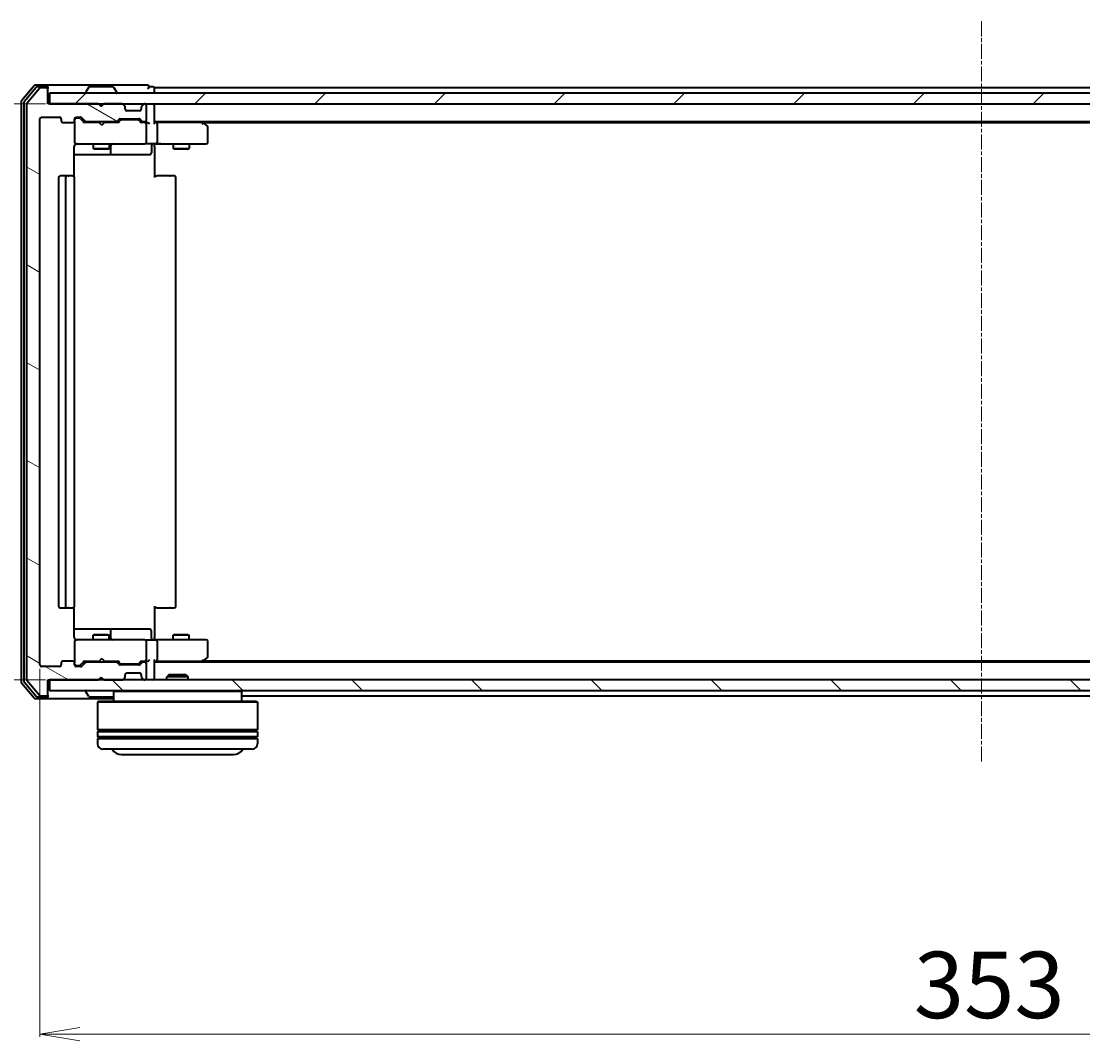
# Model space of a CAD drawing. Units: millimetres. Extents: x 7 to 6704, y 4 to 1409.
# Drawn here: x 854 to 1053, y 176 to 367 of the extents above; entities that cross this region are included whole.
import ezdxf

# ---------------------------------------------------------------- set-up
doc = ezdxf.new("R2010")
doc.units = ezdxf.units.MM
doc.header["$LTSCALE"] = 0.5
doc.linetypes.add('CHAIN', pattern=[0.3543, 0.2362, -0.0295, 0.0591, -0.0295])
doc.layers.get('Defpoints').update_dxf_attribs({"lineweight": 25})
for name, color, linetype, lineweight in [('Centerline (ISO)', 131, 'Continuous', 18), ('Dimension (ISO)', 7, 'Continuous', 18), ('Hatch (ISO)', 1, 'Continuous', 18), ('Visible (ISO)', 7, 'Continuous', 35)]:
    doc.layers.add(name, color=color, linetype=linetype, lineweight=lineweight)
doc.styles.add('Note Text (TK)', font='MS PGothic.ttf')
doc.dimstyles.new('Default - Method 1b (TK)', dxfattribs={"dimscale": 0.5, "dimtxt": 2.5, "dimasz": 2.5, "dimexe": 1, "dimexo": 1.5, "dimgap": 1, "dimtad": 1, "dimdsep": 46, "dimtxsty": 'Note Text (TK)', "dimblk": 'OPEN', "dimcen": 0.09, "dimdle": 5, "dimclrd": 100, "dimclre": 100, "dimclrt": 7, "dimadec": 1, "dimazin": 1, "dimtfac": 1, "dimtmove": 0, "dimatfit": 3, "dimldrblk": 'OPEN', "dimfxl": 1, "dimtolj": 1, "dimlwd": -1, "dimlwe": -1, "dimarcsym": 0})

# ---------------------------------------------------------------- blocks, each defined once
blk = doc.blocks.new('_Open')
at = {"color": 0, "linetype": 'ByBlock', "lineweight": -2}
for p, q in [((-1, 0.167), (0, 0)), ((-1, -0.167), (0, 0)), ((0, 0), (-1, 0))]:
    blk.add_line(p, q, dxfattribs=at)
blk = doc.blocks.new('*D37')
at = {"layer": 'Defpoints', "color": 0}
for p in [(857.68, 246.09), (1210.68, 246.09), (857.68, 176.85)]:
    blk.add_point(p, dxfattribs=at)
at = {"layer": 'Dimension (ISO)', "color": 100}
for p, q in [((857.68, 245.34), (857.68, 176.35)), ((1210.68, 245.34), (1210.68, 176.35)), ((1203.18, 176.85), (865.18, 176.85))]:
    blk.add_line(p, q, dxfattribs=at)
at = {"layer": 'Dimension (ISO)', "color": 100, "xscale": 7.5, "yscale": 7.5, "zscale": 7.5, "rotation": 180}
blk.add_blockref('_Open', (857.68, 176.85), dxfattribs=at)
at = {"layer": 'Dimension (ISO)', "color": 100, "xscale": 7.5, "yscale": 7.5, "zscale": 7.5}
blk.add_blockref('_Open', (1210.68, 176.85), dxfattribs=at)
at = {"layer": 'Dimension (ISO)', "color": 7, "insert": (1021.52, 186.08), "char_height": 1.25, "attachment_point": 4, "style": 'Note Text (TK)'}
blk.add_mtext('\\A1;\\fMS PGothic|b0|i0;{\\H12.4500;353', dxfattribs=at)
blk = doc.blocks.new('*D42')
at = {"layer": 'Defpoints', "color": 0}
for p in [(802.82, 351.29), (859.48, 351.29), (859.48, 243.29)]:
    blk.add_point(p, dxfattribs=at)
at = {"layer": 'Dimension (ISO)', "color": 100}
for p, q in [((858.73, 351.29), (802.32, 351.29)), ((802.82, 250.79), (802.82, 343.79)), ((858.73, 243.29), (802.32, 243.29))]:
    blk.add_line(p, q, dxfattribs=at)
at = {"layer": 'Dimension (ISO)', "color": 100, "xscale": 7.5, "yscale": 7.5, "zscale": 7.5}
for p, rotation in [((802.82, 351.29), 90), ((802.82, 243.29), 270)]:
    blk.add_blockref('_Open', p, dxfattribs=dict(at, rotation=rotation))
at = {"layer": 'Dimension (ISO)', "color": 7, "insert": (793.6, 285.09), "char_height": 1.25, "attachment_point": 4, "rotation": 90, "style": 'Note Text (TK)'}
blk.add_mtext('\\A1;\\fMS PGothic|b0|i0;{\\H12.4500;108', dxfattribs=at)

msp = doc.modelspace()

# ---------------------------------------------------------------- hatches: boundary and pattern name
at = {"layer": 'Hatch (ISO)'}
h = msp.add_hatch(dxfattribs=at)
h.set_pattern_fill('ANSI31', color=256, scale=127, angle=105.00025, style=0)
h.set_pattern_definition([(150.0002, (140.25, -36), (-7.93744, -13.7482), [])])
edge = h.paths.add_edge_path()
edge.add_ellipse((858.883, 353.994), major_axis=(0, 0.3), ratio=1, start_angle=270, end_angle=360)
edge.add_line((858.883, 354.294), (857.824, 354.294))
edge.add_ellipse((857.824, 353.994), major_axis=(-0.3, 0), ratio=1, start_angle=270, end_angle=320.19443)
edge.add_line((857.593, 354.186), (855.253, 351.377))
edge.add_ellipse((855.483, 351.185), major_axis=(-0.192, -0.23), ratio=1, start_angle=270, end_angle=309.80557)
edge.add_line((855.183, 351.185), (855.183, 243.403))
edge.add_ellipse((855.483, 243.403), major_axis=(0, -0.3), ratio=1, start_angle=270, end_angle=309.80557)
edge.add_line((855.253, 243.211), (857.593, 240.402))
edge.add_ellipse((857.824, 240.594), major_axis=(0.192, -0.23), ratio=1, start_angle=270, end_angle=320.19443)
edge.add_line((857.824, 240.294), (858.883, 240.294))
edge.add_ellipse((858.883, 240.594), major_axis=(0.3, 0), ratio=1, start_angle=270, end_angle=360)
edge.add_line((859.183, 240.594), (859.183, 243.294))
edge.add_line((859.183, 243.294), (868.683, 243.294))
edge.add_line((868.683, 243.294), (869.183, 243.794))
edge.add_line((869.183, 243.794), (869.683, 243.294))
edge.add_line((869.683, 243.294), (873.059, 243.294))
edge.add_ellipse((873.059, 243.594), major_axis=(0.3, 0), ratio=1, start_angle=270, end_angle=315)
edge.add_line((873.271, 243.382), (873.595, 243.706))
edge.add_ellipse((873.383, 243.918), major_axis=(0.212, 0.212), ratio=1, start_angle=270, end_angle=315)
edge.add_line((873.683, 243.918), (873.683, 244.294))
edge.add_ellipse((873.983, 244.294), major_axis=(0, 0.3), ratio=1, start_angle=0, end_angle=90, ccw=False)
edge.add_line((873.983, 244.594), (876.383, 244.594))
edge.add_ellipse((876.383, 244.294), major_axis=(0.3, 0), ratio=1, start_angle=0, end_angle=90, ccw=False)
edge.add_line((876.683, 244.294), (876.683, 243.918))
edge.add_ellipse((876.983, 243.918), major_axis=(0, -0.3), ratio=1, start_angle=270, end_angle=315)
edge.add_line((876.771, 243.706), (877.095, 243.382))
edge.add_ellipse((877.308, 243.594), major_axis=(0.212, -0.212), ratio=1, start_angle=270, end_angle=315)
edge.add_line((877.308, 243.294), (877.383, 243.294))
edge.add_ellipse((877.383, 243.594), major_axis=(0.3, 0), ratio=1, start_angle=270, end_angle=360)
edge.add_line((877.683, 243.594), (877.683, 246.294))
edge.add_ellipse((877.383, 246.294), major_axis=(0, 0.3), ratio=1, start_angle=270, end_angle=360)
edge.add_line((877.383, 246.594), (877.008, 246.594))
edge.add_ellipse((877.008, 246.294), major_axis=(-0.3, 0), ratio=1, start_angle=270, end_angle=315)
edge.add_line((876.795, 246.506), (876.471, 246.182))
edge.add_ellipse((876.259, 246.394), major_axis=(-0.212, -0.212), ratio=1, start_angle=45, end_angle=90, ccw=False)
edge.add_line((876.259, 246.094), (872.758, 246.094))
edge.add_ellipse((872.758, 246.394), major_axis=(-0.3, 0), ratio=1, start_angle=45, end_angle=90, ccw=False)
edge.add_line((872.545, 246.182), (872.221, 246.506))
edge.add_ellipse((872.009, 246.294), major_axis=(-0.212, 0.212), ratio=1, start_angle=270, end_angle=315)
edge.add_line((872.009, 246.594), (866.358, 246.594))
edge.add_ellipse((866.358, 246.294), major_axis=(-0.3, 0), ratio=1, start_angle=270, end_angle=315)
edge.add_line((866.145, 246.506), (865.521, 245.882))
edge.add_ellipse((865.309, 246.094), major_axis=(-0.212, -0.212), ratio=1, start_angle=45, end_angle=90, ccw=False)
edge.add_line((865.309, 245.794), (864.483, 245.794))
edge.add_ellipse((864.483, 246.094), major_axis=(-0.3, 0), ratio=1, start_angle=0, end_angle=90, ccw=False)
edge.add_line((864.183, 246.094), (864.183, 246.494))
edge.add_ellipse((863.883, 246.494), major_axis=(0, 0.3), ratio=1, start_angle=270, end_angle=360)
edge.add_line((863.883, 246.794), (861.983, 246.794))
edge.add_ellipse((861.983, 246.494), major_axis=(-0.3, 0), ratio=1, start_angle=270, end_angle=360)
edge.add_line((861.683, 246.494), (861.683, 246.094))
edge.add_ellipse((861.383, 246.094), major_axis=(0, -0.3), ratio=1, start_angle=0, end_angle=90, ccw=False)
edge.add_line((861.383, 245.794), (857.983, 245.794))
edge.add_ellipse((857.983, 246.094), major_axis=(-0.3, 0), ratio=1, start_angle=0, end_angle=90, ccw=False)
edge.add_line((857.683, 246.094), (857.683, 348.494))
edge.add_ellipse((857.983, 348.494), major_axis=(0, 0.3), ratio=1, start_angle=0, end_angle=90, ccw=False)
edge.add_line((857.983, 348.794), (861.383, 348.794))
edge.add_ellipse((861.383, 348.494), major_axis=(0.3, 0), ratio=1, start_angle=0, end_angle=90, ccw=False)
edge.add_line((861.683, 348.494), (861.683, 348.094))
edge.add_ellipse((861.983, 348.094), major_axis=(0, -0.3), ratio=1, start_angle=270, end_angle=360)
edge.add_line((861.983, 347.794), (863.883, 347.794))
edge.add_ellipse((863.883, 348.094), major_axis=(0.3, 0), ratio=1, start_angle=270, end_angle=360)
edge.add_line((864.183, 348.094), (864.183, 348.494))
edge.add_ellipse((864.483, 348.494), major_axis=(0, 0.3), ratio=1, start_angle=0, end_angle=90, ccw=False)
edge.add_line((864.483, 348.794), (865.309, 348.794))
edge.add_ellipse((865.309, 348.494), major_axis=(0.3, 0), ratio=1, start_angle=45, end_angle=90, ccw=False)
edge.add_line((865.521, 348.706), (866.145, 348.082))
edge.add_ellipse((866.358, 348.294), major_axis=(0.212, -0.212), ratio=1, start_angle=270, end_angle=315)
edge.add_line((866.358, 347.994), (872.009, 347.994))
edge.add_ellipse((872.009, 348.294), major_axis=(0.3, 0), ratio=1, start_angle=270, end_angle=315)
edge.add_line((872.221, 348.082), (872.545, 348.406))
edge.add_ellipse((872.758, 348.194), major_axis=(0.212, 0.212), ratio=1, start_angle=45, end_angle=90, ccw=False)
edge.add_line((872.758, 348.494), (876.259, 348.494))
edge.add_ellipse((876.259, 348.194), major_axis=(0.3, 0), ratio=1, start_angle=45, end_angle=90, ccw=False)
edge.add_line((876.471, 348.406), (876.795, 348.082))
edge.add_ellipse((877.008, 348.294), major_axis=(0.212, -0.212), ratio=1, start_angle=270, end_angle=315)
edge.add_line((877.008, 347.994), (877.383, 347.994))
edge.add_ellipse((877.383, 348.294), major_axis=(0.3, 0), ratio=1, start_angle=270, end_angle=360)
edge.add_line((877.683, 348.294), (877.683, 350.994))
edge.add_ellipse((877.383, 350.994), major_axis=(0, 0.3), ratio=1, start_angle=270, end_angle=360)
edge.add_line((877.383, 351.294), (877.308, 351.294))
edge.add_ellipse((877.308, 350.994), major_axis=(-0.3, 0), ratio=1, start_angle=270, end_angle=315)
edge.add_line((877.095, 351.206), (876.771, 350.882))
edge.add_ellipse((876.983, 350.67), major_axis=(-0.212, -0.212), ratio=1, start_angle=270, end_angle=315)
edge.add_line((876.683, 350.67), (876.683, 350.294))
edge.add_ellipse((876.383, 350.294), major_axis=(0, -0.3), ratio=1, start_angle=0, end_angle=90, ccw=False)
edge.add_line((876.383, 349.994), (873.983, 349.994))
edge.add_ellipse((873.983, 350.294), major_axis=(-0.3, 0), ratio=1, start_angle=0, end_angle=90, ccw=False)
edge.add_line((873.683, 350.294), (873.683, 350.67))
edge.add_ellipse((873.383, 350.67), major_axis=(0, 0.3), ratio=1, start_angle=270, end_angle=315)
edge.add_line((873.595, 350.882), (873.271, 351.206))
edge.add_ellipse((873.059, 350.994), major_axis=(-0.212, 0.212), ratio=1, start_angle=270, end_angle=315)
edge.add_line((873.059, 351.294), (869.683, 351.294))
edge.add_line((869.683, 351.294), (869.183, 350.794))
edge.add_line((869.183, 350.794), (868.683, 351.294))
edge.add_line((868.683, 351.294), (859.183, 351.294))
edge.add_line((859.183, 351.294), (859.183, 353.994))
h = msp.add_hatch(dxfattribs=at)
h.set_pattern_fill('ANSI31', color=256, scale=127, style=0)
h.set_pattern_definition([(45, (140.25, -36), (-11.22532, 11.22532), [])])
h.paths.add_polyline_path([(1208.883, 351.294), (1208.883, 353.294), (859.483, 353.294), (859.483, 351.294)])
h = msp.add_hatch(dxfattribs=at)
h.set_pattern_fill('ANSI31', color=256, scale=127, angle=90.00021, style=0)
h.set_pattern_definition([(135.0002, (140.25, -36), (-11.22528, -11.22536), [])])
h.paths.add_polyline_path([(1208.883, 241.294), (1208.883, 243.294), (859.483, 243.294), (859.483, 241.294)])

# ---------------------------------------------------------------- linework, layer by layer
at = {"layer": 'Centerline (ISO)', "linetype": 'CHAIN', "ltscale": 23.990969}
msp.add_line((1034.183, 366.794), (1034.183, 227.794), dxfattribs=at)
at = {"layer": 'Visible (ISO)'}
for p, q in [((856.593, 354.686), (854.253, 351.877)), ((856.994, 354.386), (854.753, 351.696)), ((858.883, 354.794), (856.824, 354.794)), ((858.883, 354.494), (857.225, 354.494)), ((858.883, 354.294), (857.824, 354.294)), ((874.183, 354.794), (858.883, 354.794)), ((859.183, 354.494), (859.183, 354.194)), ((866.874, 354.403), (866.316, 353.544)), ((871.325, 354.494), (867.042, 354.494)), ((871.492, 354.403), (872.051, 353.544)), ((877.883, 354.794), (874.183, 354.794)), ((878.883, 354.494), (878.183, 354.494)), ((879.183, 353.994), (879.183, 354.294)), ((1189.183, 354.294), (879.183, 354.294)), ((857.593, 354.186), (855.253, 351.377)), ((859.183, 353.994), (859.183, 354.194)), ((859.183, 351.294), (859.183, 353.994)), ((1208.883, 353.294), (859.483, 353.294)), ((859.483, 353.294), (859.483, 351.294)), ((866.283, 353.394), (866.283, 353.435)), ((872.083, 353.394), (872.083, 353.435)), ((879.183, 353.294), (879.183, 353.994)), ((854.183, 351.685), (854.183, 242.903)), ((854.683, 351.504), (854.683, 243.084)), ((855.183, 351.185), (855.183, 243.403)), ((868.683, 351.294), (859.183, 351.294)), ((859.483, 351.294), (1208.883, 351.294)), ((869.183, 350.794), (868.683, 351.294)), ((868.857, 351.206), (868.769, 351.294)), ((868.857, 351.206), (869.226, 350.837)), ((869.683, 351.294), (869.183, 350.794)), ((873.059, 351.294), (869.683, 351.294)), ((873.595, 350.882), (873.271, 351.206)), ((873.616, 350.861), (873.595, 350.882)), ((873.683, 350.294), (873.683, 350.67)), ((876.683, 350.67), (876.683, 350.294)), ((876.771, 350.882), (876.751, 350.861)), ((877.095, 351.206), (876.771, 350.882)), ((877.383, 351.294), (877.308, 351.294)), ((877.683, 348.294), (877.683, 350.994)), ((879.183, 350.994), (879.183, 351.294)), ((879.183, 347.706), (879.183, 350.994)), ((857.683, 246.094), (857.683, 348.494)), ((857.983, 348.794), (861.383, 348.794)), ((861.683, 348.494), (861.683, 348.094)), ((864.183, 348.094), (864.183, 348.494)), ((864.483, 348.794), (865.309, 348.794)), ((864.973, 348.594), (864.483, 348.594)), ((865.109, 348.594), (864.973, 348.594)), ((865.321, 348.506), (866.033, 347.794)), ((865.521, 348.706), (866.145, 348.082)), ((872.221, 348.082), (872.545, 348.406)), ((872.758, 348.494), (876.259, 348.494)), ((873.101, 348.294), (872.958, 348.294)), ((875.916, 348.294), (873.101, 348.294)), ((876.383, 349.994), (873.983, 349.994)), ((876.059, 348.294), (875.916, 348.294)), ((876.471, 348.406), (876.795, 348.082)), ((861.983, 347.794), (863.883, 347.794)), ((864.183, 348.094), (864.183, 344.094)), ((868.769, 347.794), (865.857, 347.794)), ((866.358, 347.994), (872.009, 347.994)), ((867.683, 347.994), (867.683, 347.794)), ((868.829, 347.734), (868.769, 347.794)), ((869.269, 347.294), (868.829, 347.734)), ((869.269, 347.294), (869.709, 347.734)), ((869.769, 347.794), (869.709, 347.734)), ((872.509, 347.794), (869.769, 347.794)), ((870.683, 347.994), (870.683, 347.794)), ((872.333, 347.794), (872.745, 348.206)), ((876.271, 348.206), (876.683, 347.794)), ((877.383, 347.794), (876.507, 347.794)), ((877.008, 347.994), (877.383, 347.994)), ((877.759, 347.794), (877.383, 347.794)), ((877.683, 344.094), (877.683, 347.494)), ((879.183, 347.994), (1189.183, 347.994)), ((879.559, 347.794), (879.183, 347.794)), ((888.15, 347.794), (879.559, 347.794)), ((879.683, 347.494), (879.683, 344.094)), ((888.33, 347.734), (887.983, 347.994)), ((888.12, 347.494), (888.276, 347.65)), ((888.25, 347.794), (1180.117, 347.794)), ((889.063, 347.184), (888.33, 347.734)), ((889.183, 344.094), (889.183, 346.944)), ((864.093, 337.708), (864.093, 343.294)), ((864.183, 344.094), (864.183, 344.071)), ((864.483, 343.794), (865.369, 343.794)), ((865.369, 343.794), (876.565, 343.794)), ((867.683, 343.794), (867.683, 342.944)), ((867.683, 342.944), (870.683, 342.944)), ((867.99, 342.791), (867.683, 342.944)), ((870.377, 342.791), (867.99, 342.791)), ((870.377, 342.791), (870.683, 342.944)), ((870.683, 343.794), (870.683, 342.944)), ((870.978, 342.094), (870.978, 343.494)), ((876.565, 343.794), (877.383, 343.794)), ((879.559, 343.794), (877.383, 343.794)), ((878.582, 343.494), (878.582, 342.094)), ((879.183, 343.786), (879.183, 343.569)), ((879.183, 343.294), (879.183, 343.569)), ((879.183, 343.294), (879.183, 337.494)), ((879.559, 343.794), (888.12, 343.794)), ((882.683, 343.794), (882.683, 342.944)), ((882.683, 342.944), (885.683, 342.944)), ((882.99, 342.791), (882.683, 342.944)), ((885.377, 342.791), (882.99, 342.791)), ((885.377, 342.791), (885.683, 342.944)), ((885.683, 343.794), (885.683, 342.944)), ((888.12, 343.794), (888.883, 343.794)), ((864.093, 341.794), (870.506, 341.794)), ((870.506, 341.794), (870.678, 341.794)), ((870.678, 341.794), (874.352, 341.794)), ((874.352, 341.794), (878.282, 341.794)), ((861.183, 337.494), (861.183, 257.094)), ((862.783, 337.794), (861.483, 337.794)), ((862.483, 337.494), (862.483, 257.094)), ((862.976, 337.794), (862.783, 337.794)), ((862.976, 337.794), (863.118, 337.794)), ((863.825, 337.794), (863.118, 337.794)), ((863.825, 337.794), (863.883, 337.794)), ((864.183, 257.094), (864.183, 337.494)), ((879.183, 337.794), (879.598, 337.794)), ((881.976, 337.794), (879.598, 337.794)), ((881.976, 337.794), (882.118, 337.794)), ((882.825, 337.794), (882.118, 337.794)), ((882.825, 337.794), (882.883, 337.794)), ((883.183, 257.094), (883.183, 337.494)), ((861.483, 256.794), (862.783, 256.794)), ((862.783, 256.794), (862.976, 256.794)), ((863.118, 256.794), (862.976, 256.794)), ((863.118, 256.794), (863.825, 256.794)), ((863.883, 256.794), (863.825, 256.794)), ((864.093, 251.294), (864.093, 256.88)), ((879.183, 257.094), (879.183, 251.294)), ((879.598, 256.794), (879.183, 256.794)), ((879.598, 256.794), (881.976, 256.794)), ((882.118, 256.794), (881.976, 256.794)), ((882.118, 256.794), (882.825, 256.794)), ((882.883, 256.794), (882.825, 256.794)), ((870.506, 252.794), (864.093, 252.794)), ((870.678, 252.794), (870.506, 252.794)), ((874.352, 252.794), (870.678, 252.794)), ((878.282, 252.794), (874.352, 252.794)), ((865.369, 250.794), (864.483, 250.794)), ((876.565, 250.794), (865.369, 250.794)), ((867.99, 251.797), (867.683, 251.644)), ((870.683, 251.644), (867.683, 251.644)), ((867.683, 250.794), (867.683, 251.644)), ((867.99, 251.797), (870.377, 251.797)), ((870.377, 251.797), (870.683, 251.644)), ((870.683, 250.794), (870.683, 251.644)), ((870.978, 251.094), (870.978, 252.494)), ((877.383, 250.794), (876.565, 250.794)), ((877.383, 250.794), (879.559, 250.794)), ((878.582, 251.094), (878.582, 252.494)), ((879.183, 251.019), (879.183, 251.294)), ((879.183, 251.019), (879.183, 250.802)), ((888.12, 250.794), (879.559, 250.794)), ((882.99, 251.797), (882.683, 251.644)), ((885.683, 251.644), (882.683, 251.644)), ((882.683, 250.794), (882.683, 251.644)), ((882.99, 251.797), (885.377, 251.797)), ((885.377, 251.797), (885.683, 251.644)), ((885.683, 250.794), (885.683, 251.644)), ((888.883, 250.794), (888.12, 250.794)), ((864.183, 250.517), (864.183, 250.494)), ((864.183, 250.494), (864.183, 246.494)), ((877.683, 247.094), (877.683, 250.494)), ((879.683, 250.494), (879.683, 247.094)), ((889.183, 247.644), (889.183, 250.494)), ((863.883, 246.794), (861.983, 246.794)), ((865.321, 246.082), (866.033, 246.794)), ((865.857, 246.794), (868.769, 246.794)), ((867.683, 246.594), (867.683, 246.794)), ((868.769, 246.794), (868.829, 246.854)), ((869.269, 247.294), (868.829, 246.854)), ((869.269, 247.294), (869.709, 246.854)), ((869.709, 246.854), (869.769, 246.794)), ((869.769, 246.794), (872.509, 246.794)), ((870.683, 246.594), (870.683, 246.794)), ((872.333, 246.794), (872.745, 246.382)), ((876.683, 246.794), (876.271, 246.382)), ((876.507, 246.794), (877.383, 246.794)), ((877.383, 246.794), (877.759, 246.794)), ((879.183, 243.594), (879.183, 246.882)), ((879.183, 246.794), (879.559, 246.794)), ((879.559, 246.794), (888.15, 246.794)), ((887.983, 246.594), (888.33, 246.854)), ((888.12, 247.094), (888.276, 246.938)), ((1180.117, 246.794), (888.25, 246.794)), ((888.33, 246.854), (889.063, 247.404)), ((861.383, 245.794), (857.983, 245.794)), ((861.683, 246.494), (861.683, 246.094)), ((864.183, 246.094), (864.183, 246.494)), ((864.483, 245.994), (864.973, 245.994)), ((865.309, 245.794), (864.483, 245.794)), ((864.973, 245.994), (865.109, 245.994)), ((866.145, 246.506), (865.521, 245.882)), ((872.009, 246.594), (866.358, 246.594)), ((872.545, 246.182), (872.221, 246.506)), ((876.259, 246.094), (872.758, 246.094)), ((872.958, 246.294), (873.101, 246.294)), ((873.101, 246.294), (875.916, 246.294)), ((875.916, 246.294), (876.059, 246.294)), ((876.795, 246.506), (876.471, 246.182)), ((877.383, 246.594), (877.008, 246.594)), ((877.683, 243.594), (877.683, 246.294)), ((1189.183, 246.594), (879.183, 246.594)), ((854.753, 242.892), (856.994, 240.202)), ((855.253, 243.211), (857.593, 240.402)), ((859.183, 240.594), (859.183, 243.294)), ((859.183, 243.294), (868.683, 243.294)), ((1208.883, 243.294), (859.483, 243.294)), ((859.483, 243.294), (859.483, 241.294)), ((868.683, 243.294), (869.183, 243.794)), ((868.769, 243.294), (868.857, 243.382)), ((868.857, 243.382), (869.226, 243.751)), ((869.183, 243.794), (869.683, 243.294)), ((869.683, 243.294), (873.059, 243.294)), ((873.271, 243.382), (873.595, 243.706)), ((873.595, 243.706), (873.616, 243.727)), ((873.683, 243.918), (873.683, 244.294)), ((873.983, 244.594), (876.383, 244.594)), ((876.683, 244.294), (876.683, 243.918)), ((876.751, 243.727), (876.771, 243.706)), ((876.771, 243.706), (877.095, 243.382)), ((877.308, 243.294), (877.383, 243.294)), ((879.183, 243.294), (879.183, 243.594)), ((881.913, 244.294), (881.483, 243.864)), ((885.483, 243.864), (881.483, 243.864)), ((881.483, 243.294), (881.483, 243.864)), ((881.913, 244.294), (885.054, 244.294)), ((885.054, 244.294), (885.483, 243.864)), ((885.483, 243.294), (885.483, 243.864)), ((854.253, 242.711), (856.593, 239.902)), ((859.483, 241.294), (1208.883, 241.294)), ((866.283, 241.194), (866.283, 241.153)), ((866.874, 240.185), (866.316, 241.044)), ((871.683, 241.294), (871.483, 241.094)), ((895.483, 241.094), (871.483, 241.094)), ((871.483, 241.094), (871.483, 239.294)), ((895.283, 241.294), (895.483, 241.094)), ((895.483, 241.094), (895.483, 239.294)), ((856.824, 239.794), (858.883, 239.794)), ((857.225, 240.094), (858.883, 240.094)), ((857.824, 240.294), (858.883, 240.294)), ((858.883, 239.794), (871.483, 239.794)), ((859.183, 240.394), (859.183, 240.594)), ((859.183, 240.394), (859.183, 240.094)), ((867.042, 240.094), (871.325, 240.094)), ((868.683, 239.294), (868.483, 239.094)), ((898.483, 239.094), (868.483, 239.094)), ((868.483, 239.094), (868.483, 233.894)), ((868.683, 239.294), (898.283, 239.294)), ((895.483, 240.294), (1172.883, 240.294)), ((898.283, 239.294), (898.483, 239.094)), ((898.483, 239.094), (898.483, 233.894)), ((898.483, 233.894), (868.483, 233.894)), ((868.483, 233.594), (898.483, 233.594)), ((868.483, 233.594), (868.483, 232.594)), ((868.683, 233.594), (868.683, 233.894)), ((898.283, 233.594), (898.283, 233.894)), ((898.483, 233.594), (898.483, 232.594)), ((898.483, 232.594), (868.483, 232.594)), ((868.483, 232.294), (898.483, 232.294)), ((868.483, 232.294), (868.483, 231.294)), ((868.683, 232.294), (868.683, 232.594)), ((898.283, 232.294), (898.283, 232.594)), ((898.483, 232.294), (898.483, 231.294)), ((897.483, 230.294), (869.483, 230.294)), ((872.983, 229.294), (893.983, 229.294))]:
    msp.add_line(p, q, dxfattribs=at)
for centre, radius, start, end in [((856.824, 354.494), 0.3, 90, 140.19443), ((857.225, 354.194), 0.3, 90, 140.19443), ((857.824, 353.994), 0.3, 90, 140.19443), ((858.883, 354.494), 0.3, 0, 90), ((858.883, 354.194), 0.3, 0, 90), ((858.883, 353.994), 0.3, 0, 90), ((867.042, 354.294), 0.2, 90, 146.97613), ((871.325, 354.294), 0.2, 33.02387, 90), ((877.883, 354.494), 0.3, 0, 90), ((877.883, 354.494), 0.3, 270, 0), ((878.883, 354.194), 0.3, 0, 90), ((866.483, 353.435), 0.2, 146.97613, 180), ((866.383, 353.394), 0.1, 180, 270), ((871.983, 353.394), 0.1, 270, 0), ((871.883, 353.435), 0.2, 0, 33.02387), ((854.483, 351.685), 0.3, 140.19443, 180), ((854.983, 351.504), 0.3, 140.19443, 180), ((855.483, 351.185), 0.3, 140.19443, 180), ((869.069, 350.994), 0.3, 135, 146.68667), ((873.059, 350.994), 0.3, 45, 90), ((873.383, 350.67), 0.3, 0, 45), ((873.983, 350.294), 0.3, 180, 270), ((876.383, 350.294), 0.3, 270, 0), ((876.983, 350.67), 0.3, 135, 180), ((877.308, 350.994), 0.3, 90, 135), ((877.383, 350.994), 0.3, 0, 90), ((878.883, 350.994), 0.3, 0, 90), ((857.983, 348.494), 0.3, 90, 180), ((861.383, 348.494), 0.3, 0, 90), ((864.483, 348.494), 0.3, 90, 180), ((864.483, 348.294), 0.3, 90, 180), ((865.309, 348.494), 0.3, 45, 90), ((872.758, 348.194), 0.3, 90, 135), ((876.259, 348.194), 0.3, 45, 90), ((877.383, 348.294), 0.3, 270, 0), ((861.983, 348.094), 0.3, 180, 270), ((863.883, 348.094), 0.3, 270, 0), ((866.358, 348.294), 0.3, 225, 270), ((872.009, 348.294), 0.3, 270, 315), ((877.008, 348.294), 0.3, 225, 270), ((877.383, 347.494), 0.3, 66.56202, 90), ((877.383, 347.494), 0.3, 0, 31.24445), ((888.15, 347.494), 0.3, 66.562, 90), ((888.15, 347.494), 0.3, 53.1301, 66.56202), ((888.883, 346.944), 0.3, 0, 53.1301), ((864.483, 344.094), 0.3, 180, 270), ((864.483, 344.069), 0.3, 180, 284.47751), ((864.683, 343.294), 0.5, 90, 104.47751), ((871.278, 343.494), 0.3, 90, 180), ((877.383, 344.094), 0.3, 270, 0), ((878.882, 343.494), 0.3, 90, 180), ((888.883, 344.094), 0.3, 270, 0), ((870.678, 342.094), 0.3, 270, 0), ((878.282, 342.094), 0.3, 270, 0), ((861.483, 337.494), 0.3, 90, 180), ((862.783, 337.494), 0.3, 90, 180), ((863.883, 337.494), 0.3, 0, 90), ((882.883, 337.494), 0.3, 0, 90), ((861.483, 257.094), 0.3, 180, 270), ((862.783, 257.094), 0.3, 180, 270), ((863.883, 257.094), 0.3, 270, 0), ((882.883, 257.094), 0.3, 270, 0), ((870.678, 252.494), 0.3, 0, 90), ((878.282, 252.494), 0.3, 0, 90), ((864.483, 250.519), 0.3, 75.52249, 180), ((864.483, 250.494), 0.3, 90, 180), ((864.683, 251.294), 0.5, 255.52249, 270), ((871.278, 251.094), 0.3, 180, 270), ((877.383, 250.494), 0.3, 0, 90), ((878.882, 251.094), 0.3, 180, 270), ((888.883, 250.494), 0.3, 0, 90), ((861.983, 246.494), 0.3, 90, 180), ((863.883, 246.494), 0.3, 0, 90), ((877.383, 247.094), 0.3, 270, 293.438), ((877.383, 247.094), 0.3, 328.75555, 0), ((888.15, 247.094), 0.3, 270, 293.43798), ((888.15, 247.094), 0.3, 293.43798, 306.8699), ((888.883, 247.644), 0.3, 306.8699, 0), ((857.983, 246.094), 0.3, 180, 270), ((861.383, 246.094), 0.3, 270, 0), ((864.483, 246.294), 0.3, 180, 270), ((864.483, 246.094), 0.3, 180, 270), ((865.309, 246.094), 0.3, 270, 315), ((866.358, 246.294), 0.3, 90, 135), ((872.009, 246.294), 0.3, 45, 90), ((872.758, 246.394), 0.3, 225, 270), ((876.259, 246.394), 0.3, 270, 315), ((877.008, 246.294), 0.3, 90, 135), ((877.383, 246.294), 0.3, 0, 90), ((854.483, 242.903), 0.3, 180, 219.80557), ((854.983, 243.084), 0.3, 180, 219.80557), ((855.483, 243.403), 0.3, 180, 219.80557), ((869.069, 243.594), 0.3, 213.31333, 225), ((873.059, 243.594), 0.3, 270, 315), ((873.383, 243.918), 0.3, 315, 0), ((873.983, 244.294), 0.3, 90, 180), ((876.383, 244.294), 0.3, 0, 90), ((876.983, 243.918), 0.3, 180, 225), ((877.308, 243.594), 0.3, 225, 270), ((877.383, 243.594), 0.3, 270, 0), ((878.883, 243.594), 0.3, 270, 0), ((866.383, 241.194), 0.1, 90, 180), ((866.483, 241.153), 0.2, 180, 213.02387), ((856.824, 240.094), 0.3, 219.80557, 270), ((857.225, 240.394), 0.3, 219.80557, 270), ((857.824, 240.594), 0.3, 219.80557, 270), ((858.883, 240.594), 0.3, 270, 0), ((858.883, 240.394), 0.3, 270, 0), ((858.883, 240.094), 0.3, 270, 0), ((867.042, 240.294), 0.2, 213.02387, 270), ((871.325, 240.294), 0.2, 270, 322.43724), ((869.483, 231.294), 1, 180, 270), ((897.483, 231.294), 1, 270, 0), ((872.983, 231.294), 2, 210, 270), ((893.983, 231.294), 2, 270, 330)]:
    msp.add_arc(centre, radius, start, end, dxfattribs=at)
for centre, major_axis, ratio, start_param, end_param in [((865.109, 348.294), (0.3, 0), 0.9998508, 0.7853235, 1.5707963), ((872.958, 347.994), (-0.3, 0), 0.9998508, 4.712389, 5.4978618), ((876.059, 347.994), (0.3, 0), 0.9998508, 0.7853235, 1.5707963), ((865.754, 347.494), (-0.125, -0.296), 0.4004104, 3.3086173, 3.9521184), ((872.613, 347.494), (0.125, -0.296), 0.4004104, 2.3310669, 2.974568), ((876.404, 347.494), (-0.125, -0.296), 0.4004104, 3.3086173, 3.9521184), ((877.351, 347.494), (0.649, 0.204), 0.3384375, 1.230115, 1.4645462), ((877.383, 347.516), (0.252, 0.483), 0.3384375, 4.8868428, 5.1615697), ((877.759, 347.494), (0.424, 0), 0.7071068, 0.7853982, 1.5707963), ((878.059, 347.494), (0.277, -0.277), 0.4142136, 1.1780972, 1.9634954), ((878.883, 347.494), (-0.277, -0.277), 0.4142136, 1.9634954, 2.7488936), ((879.559, 347.494), (0, 0.3), 0.4142136, 4.712389, 6.2831853), ((888.12, 347.516), (-0.241, 0.482), 0.3700244, 4.5294454, 4.8041722), ((879.559, 344.094), (0, 0.3), 0.4142136, 3.1415927, 4.712389), ((879.559, 250.494), (0, 0.3), 0.4142136, 4.712389, 6.2831853), ((865.754, 247.094), (-0.125, 0.296), 0.4004104, 2.3310669, 2.974568), ((872.613, 247.094), (0.125, 0.296), 0.4004104, 3.3086173, 3.9521184), ((876.404, 247.094), (-0.125, 0.296), 0.4004104, 2.3310669, 2.974568), ((877.351, 247.094), (0.649, -0.204), 0.3384375, 4.8186392, 5.0530704), ((877.383, 247.071), (0.252, -0.483), 0.3384375, 1.1216156, 1.3963425), ((877.759, 247.094), (0.424, 0), 0.7071068, 4.712389, 5.4977871), ((878.059, 247.094), (-0.277, -0.277), 0.4142136, 1.1780972, 1.9634954), ((878.883, 247.094), (-0.277, 0.277), 0.4142136, 3.5342917, 4.3196899), ((879.559, 247.094), (0, 0.3), 0.4142136, 3.1415927, 4.712389), ((888.12, 247.071), (-0.241, -0.482), 0.3700244, 1.4790131, 1.7537399), ((865.109, 246.294), (0.3, 0), 0.9998508, 4.712389, 5.4978618), ((872.958, 246.594), (-0.3, 0), 0.9998508, 0.7853235, 1.5707963), ((876.059, 246.594), (0.3, 0), 0.9998508, 4.712389, 5.4978618)]:
    msp.add_ellipse(centre, major_axis=major_axis, ratio=ratio, start_param=start_param, end_param=end_param, dxfattribs=at)
for points, knots in [([(877.503, 347.769), (877.508, 347.767), (877.514, 347.764), (877.548, 347.747), (877.574, 347.728), (877.611, 347.69), (877.628, 347.67), (877.64, 347.65)], [0.381031219, 0.381031219, 0.381031219, 0.381031219, 0.382741903, 0.382741903, 0.391761654, 0.391761654, 0.398553638, 0.398553638, 0.398553638, 0.398553638]), ([(888.269, 347.769), (888.27, 347.766), (888.271, 347.764), (888.276, 347.747), (888.279, 347.725), (888.279, 347.688), (888.278, 347.669), (888.276, 347.65)], [0.250886766, 0.250886766, 0.250886766, 0.250886766, 0.252877969, 0.252877969, 0.261958418, 0.261958418, 0.268388032, 0.268388032, 0.268388032, 0.268388032]), ([(864.183, 343.569), (864.163, 343.54), (864.146, 343.51), (864.109, 343.425), (864.093, 343.354), (864.093, 343.294)], [0.123721287, 0.123721287, 0.123721287, 0.123721287, 0.133369726, 0.133369726, 0.151444025, 0.151444025, 0.151444025, 0.151444025]), ([(864.183, 343.569), (864.203, 343.596), (864.225, 343.622), (864.295, 343.688), (864.361, 343.73), (864.435, 343.76), (864.448, 343.765), (864.463, 343.769)], [-0.123721287, -0.123721287, -0.123721287, -0.123721287, -0.114425932, -0.114425932, -0.094854307, -0.094854307, -0.090626773, -0.090626773, -0.090626773, -0.090626773]), ([(880.346, 343.794), (880.276, 343.794), (880.205, 343.791), (880.056, 343.784), (879.98, 343.78), (879.823, 343.773), (879.742, 343.77), (879.58, 343.768), (879.499, 343.769), (879.339, 343.774), (879.26, 343.778), (879.183, 343.782)], [0, 0, 0, 0, 0.02295435, 0.02295435, 0.0459087, 0.0459087, 0.06886305, 0.06886305, 0.0918174, 0.0918174, 0.11477175, 0.11477175, 0.11477175, 0.11477175]), ([(864.093, 251.294), (864.093, 251.234), (864.109, 251.163), (864.146, 251.078), (864.163, 251.048), (864.183, 251.019)], [0.151444025, 0.151444025, 0.151444025, 0.151444025, 0.169518324, 0.169518324, 0.179166763, 0.179166763, 0.179166763, 0.179166763]), ([(864.463, 250.819), (864.448, 250.823), (864.435, 250.828), (864.361, 250.857), (864.295, 250.9), (864.225, 250.966), (864.203, 250.991), (864.183, 251.019)], [0.090626773, 0.090626773, 0.090626773, 0.090626773, 0.094854307, 0.094854307, 0.114425932, 0.114425932, 0.123721287, 0.123721287, 0.123721287, 0.123721287]), ([(880.346, 250.794), (880.276, 250.794), (880.205, 250.796), (880.056, 250.803), (879.98, 250.808), (879.823, 250.815), (879.742, 250.818), (879.58, 250.82), (879.499, 250.819), (879.339, 250.814), (879.26, 250.81), (879.183, 250.806)], [0, 0, 0, 0, 0.02295435, 0.02295435, 0.0459087, 0.0459087, 0.06886305, 0.06886305, 0.0918174, 0.0918174, 0.11477175, 0.11477175, 0.11477175, 0.11477175]), ([(877.503, 246.819), (877.509, 246.821), (877.515, 246.824), (877.547, 246.841), (877.577, 246.863), (877.613, 246.9), (877.628, 246.919), (877.64, 246.938)], [0.250886766, 0.250886766, 0.250886766, 0.250886766, 0.252877969, 0.252877969, 0.261958418, 0.261958418, 0.268388032, 0.268388032, 0.268388032, 0.268388032]), ([(888.269, 246.819), (888.27, 246.821), (888.271, 246.824), (888.276, 246.841), (888.279, 246.86), (888.279, 246.897), (888.278, 246.918), (888.276, 246.938)], [0.381031219, 0.381031219, 0.381031219, 0.381031219, 0.382741903, 0.382741903, 0.391761654, 0.391761654, 0.398553638, 0.398553638, 0.398553638, 0.398553638])]:
    msp.add_open_spline(points, degree=3, knots=knots, dxfattribs=at)

# ---------------------------------------------------------------- dimensions: what is measured, and where the dimension line sits
at = {"layer": 'Dimension (ISO)', "color": 100}
for base, p1, p2, angle, picture, middle in [((802.824, 351.294), (859.483, 243.294), (859.483, 351.294), 90, '*D42', (802.824, 297.294)), ((857.683, 176.855), (1210.683, 246.094), (857.683, 246.094), 180, '*D37', (1034.183, 176.855))]:
    dim = msp.add_linear_dim(base=base, p1=p1, p2=p2, angle=angle, text='\\fMS PGothic|b0|i0;{\\H12.4500;<>', dimstyle='Default - Method 1b (TK)', override={"dimasz": 15, "dimgap": 6, "dimdec": 0, "dimtol": 0, "dimlim": 0, "dimtp": 0, "dimtm": 0, "dimtdec": 0, "dimtofl": 0, "dimatfit": 1}, dxfattribs=at)
    dim.commit()
    dim.dimension.update_dxf_attribs({"geometry": picture, "text_midpoint": middle, "dimtype": 160})

doc.saveas('drawing.dxf')
